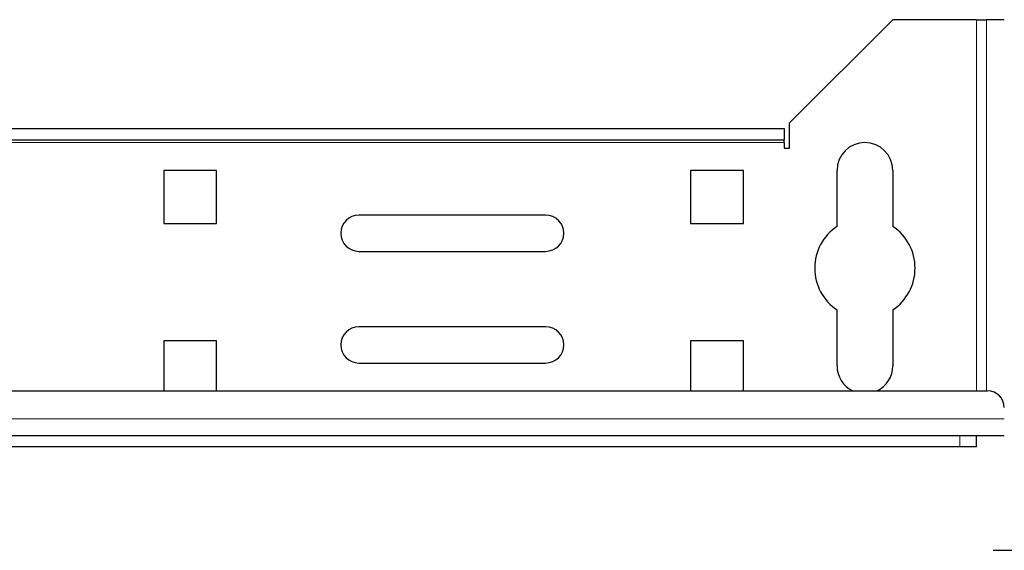
# Model space of a CAD drawing. Units: millimetres. Extents: x -5 to 1217, y -184 to 1207.
# Drawn here: x 307 to 484, y 630 to 725 of the extents above; entities that cross this region are included whole.
import ezdxf

# ---------------------------------------------------------------- set-up
doc = ezdxf.new("R2010")
doc.units = ezdxf.units.MM
for name, color, linetype, lineweight in [('Dimension', 7, 'Continuous', 15), ('Dimension @ 7.1429', 7, 'Continuous', 15), ('Visible (ISO)', 7, 'Continuous', 25), ('Visible Narrow (ISO)', 7, 'Continuous', 15)]:
    doc.layers.add(name, color=color, linetype=linetype, lineweight=lineweight)
doc.styles.add('titelhoek', font='arial.ttf')
doc.dimstyles.get("Standard").update_dxf_attribs({"dimtxt": 2.5, "dimasz": 2.5, "dimexe": 0.5, "dimexo": 0.5, "dimgap": 0.5, "dimtad": 1, "dimtxsty": 'titelhoek', "dimcen": 0, "dimadec": 0, "dimazin": 2, "dimtfac": 1, "dimtofl": 0, "dimtmove": 0, "dimatfit": 3, "dimfxl": 0, "dimtolj": 1, "dimtzin": 0, "dimarcsym": 0})

# ---------------------------------------------------------------- blocks, each defined once
blk = doc.blocks.new('*D6')
at = {"layer": 'Defpoints', "color": 0, "transparency": 16777216}
for p in [(0, 649), (518, 649), (518, 579.92)]:
    blk.add_point(p, dxfattribs=at)
at = {"layer": 'Dimension', "color": 0, "linetype": 'ByBlock', "lineweight": -2, "transparency": 16777216}
for p, q in [((0, 645.43), (0, 576.35)), ((518, 645.43), (518, 576.35)), ((17.86, 579.92), (500.14, 579.92))]:
    blk.add_line(p, q, dxfattribs=at)
at = {"layer": 'Dimension', "color": 0, "transparency": 16777216}
for points in [[(17.86, 582.9), (17.86, 576.95), (0, 579.92)], [(500.14, 582.9), (500.14, 576.95), (518, 579.92)]]:
    blk.add_solid(points, dxfattribs=at)
at = {"layer": 'Dimension', "color": 0, "transparency": 16777216, "insert": (259, 592.61), "char_height": 17.857, "attachment_point": 5, "style": 'titelhoek'}
blk.add_mtext('\\A1;518', dxfattribs=at)
blk = doc.blocks.new('*D7')
at = {"layer": 'Defpoints', "color": 0, "transparency": 16777216}
for p in [(-4.51, 661.41), (522.51, 661.41), (522.51, 539.82)]:
    blk.add_point(p, dxfattribs=at)
at = {"layer": 'Dimension', "color": 0, "linetype": 'ByBlock', "lineweight": -2, "transparency": 16777216}
for p, q in [((-4.51, 657.83), (-4.51, 536.25)), ((522.51, 657.83), (522.51, 536.25)), ((13.35, 539.82), (504.65, 539.82))]:
    blk.add_line(p, q, dxfattribs=at)
at = {"layer": 'Dimension', "color": 0, "transparency": 16777216}
for points in [[(13.35, 542.79), (13.35, 536.84), (-4.51, 539.82)], [(504.65, 542.79), (504.65, 536.84), (522.51, 539.82)]]:
    blk.add_solid(points, dxfattribs=at)
at = {"layer": 'Dimension', "color": 0, "transparency": 16777216, "insert": (259, 555.09), "char_height": 17.8571, "attachment_point": 5, "style": 'titelhoek'}
blk.add_mtext('\\A1;527 (incl. screws)', dxfattribs=at)

msp = doc.modelspace()

# ---------------------------------------------------------------- linework, layer by layer
at = {"layer": 'Visible (ISO)'}
for p, q in [((464, 725.5), (445.5, 707)), ((479, 725.5), (464, 725.5)), ((479, 725.5), (480.81, 725.5)), ((484, 725.5), (480.81, 725.5)), ((445.5, 702.5), (445.5, 707)), ((73.5, 706), (444.5, 706)), ((444.5, 706), (444.5, 704)), ((73.5, 704), (444.5, 704)), ((444.5, 703.5), (444.5, 704)), ((444.5, 703.5), (444.5, 702.5)), ((444.5, 702.5), (445.5, 702.5)), ((333.25, 698.5), (333.25, 689)), ((342.75, 698.5), (333.25, 698.5)), ((342.75, 689), (342.75, 698.5)), ((427.75, 698.5), (427.75, 689)), ((437.25, 698.5), (427.75, 698.5)), ((437.25, 689), (437.25, 698.5)), ((454, 688.483), (454, 698.5)), ((464, 698.5), (464, 688.483)), ((401.75, 690.5), (368.25, 690.5)), ((333.25, 689), (342.75, 689)), ((427.75, 689), (437.25, 689)), ((368.25, 684), (401.75, 684)), ((454, 663.5), (454, 673.517)), ((464, 673.517), (464, 663.5)), ((401.75, 670.5), (368.25, 670.5)), ((333.25, 668), (333.25, 659)), ((342.75, 668), (333.25, 668)), ((342.75, 659), (342.75, 668)), ((427.75, 668), (427.75, 659)), ((437.25, 668), (427.75, 668)), ((437.25, 659), (437.25, 668)), ((368.25, 664), (401.75, 664)), ((37, 659), (481, 659)), ((34, 651), (484, 651)), ((479, 649), (479, 651)), ((476, 649), (42, 649)), ((479, 649), (476, 649)), ((482, 630.45), (508, 630.45))]:
    msp.add_line(p, q, dxfattribs=at)
for centre, radius, start, end in [((459, 698.5), 5, 0, 180), ((368.25, 687.25), 3.25, 90, 270), ((401.75, 687.25), 3.25, 270, 90), ((459, 681), 9, 123.74899, 236.25101), ((459, 681), 9, 303.74899, 56.25101), ((368.25, 667.25), 3.25, 90, 270), ((401.75, 667.25), 3.25, 270, 90), ((459, 663.5), 5, 180, 244.15807), ((459, 663.5), 5, 295.84193, 0), ((481, 656), 3, 0, 90)]:
    msp.add_arc(centre, radius, start, end, dxfattribs=at)
at = {"layer": 'Visible Narrow (ISO)'}
for p, q in [((479, 659), (479, 725.5)), ((480.81, 725.5), (480.81, 659)), ((73.5, 703.5), (444.5, 703.5)), ((484, 654), (34, 654)), ((476, 651), (476, 649))]:
    msp.add_line(p, q, dxfattribs=at)

# ---------------------------------------------------------------- dimensions: what is measured, and where the dimension line sits
at = {"layer": 'Dimension @ 7.1429'}
dim = msp.add_linear_dim(base=(522.509, 539.817), p1=(-4.509, 661.405), p2=(522.509, 661.405), text='<> (incl. screws)', dimstyle='Standard', override={"dimscale": 7.142857, "dimdec": 1, "dimpost": '', "dimtix": 0, "dimtofl": 0, "dimtmove": 0, "dimatfit": 3, "dimarcsym": 1}, dxfattribs=at)
dim.commit()
dim.dimension.update_dxf_attribs({"geometry": '*D7', "text_midpoint": (259, 555.094)})
dim = msp.add_linear_dim(base=(518, 579.925), p1=(0, 649), p2=(518, 649), dimstyle='Standard', override={"dimscale": 7.142857, "dimtix": 0, "dimtofl": 0, "dimtmove": 0, "dimatfit": 3, "dimarcsym": 1}, dxfattribs=at)
dim.commit()
dim.dimension.update_dxf_attribs({"geometry": '*D6', "text_midpoint": (259, 592.613)})

doc.saveas('drawing.dxf')
